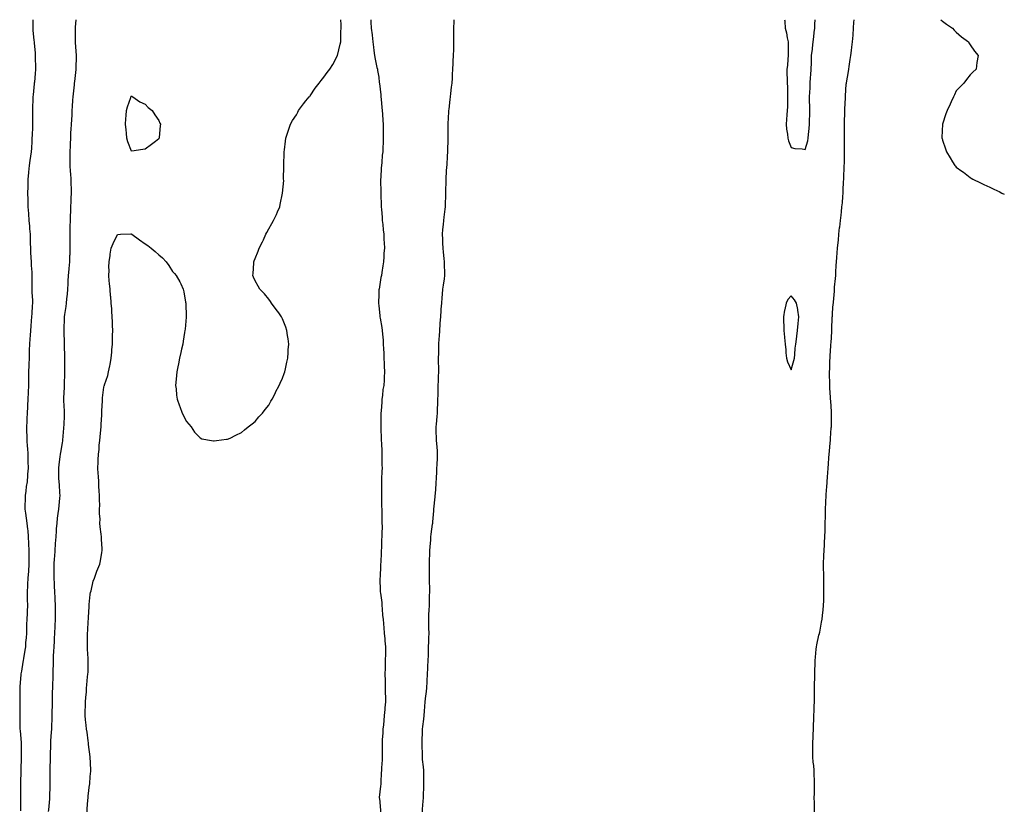
# Model space of a CAD drawing. Units: inches. Extents: x 942083 to 944723, y 7200218 to 7202858.
# Drawn here: x 944007 to 944723, y 7202283 to 7202858 of the extents above; entities that cross this region are included whole.
import ezdxf

# ---------------------------------------------------------------- set-up
doc = ezdxf.new("R2010")
doc.units = ezdxf.units.IN
doc.header["$MEASUREMENT"] = 0
doc.layers.add('Contour_94207200', color=7, linetype='Continuous', true_color=0xab35d8)

msp = doc.modelspace()

# ---------------------------------------------------------------- linework, layer by layer
at = {"layer": 'Contour_94207200'}
for points in [[(944016.43, 7202858, 3208), (944016.31, 7202853.66, 3208), (944016.32, 7202851.92, 3208), (944016.49, 7202850.36, 3208), (944017.18, 7202842.8, 3208), (944017.27, 7202841.92, 3208), (944017.33, 7202841.2, 3208), (944018.05, 7202833.58, 3208), (944018.16, 7202832.02, 3208), (944018.16, 7202831.8, 3208), (944018.25, 7202822.12, 3208), (944018.25, 7202821.92, 3208), (944018.24, 7202821.72, 3208), (944018.05, 7202818.97, 3208), (944017.48, 7202812.49, 3208), (944017.44, 7202811.92, 3208), (944017.41, 7202811.28, 3208), (944016.54, 7202803.42, 3208), (944016.44, 7202801.92, 3208), (944016.42, 7202800.28, 3208), (944016.13, 7202793.83, 3208), (944016.1, 7202791.92, 3208), (944016.08, 7202789.95, 3208), (944016.2, 7202783.76, 3208), (944016.18, 7202781.92, 3208), (944016.05, 7202779.91, 3208), (944015.93, 7202774.03, 3208), (944015.76, 7202771.92, 3208), (944015.6, 7202769.46, 3208), (944015.39, 7202764.58, 3208), (944015.2, 7202761.92, 3208), (944014.75, 7202758.62, 3208), (944014.3, 7202755.67, 3208), (944013.81, 7202751.92, 3208), (944013.34, 7202747.21, 3208), (944013.28, 7202746.69, 3208), (944012.83, 7202741.92, 3208), (944012.67, 7202737.31, 3208), (944012.64, 7202736.51, 3208), (944012.48, 7202731.92, 3208), (944012.63, 7202727.33, 3208), (944012.65, 7202726.53, 3208), (944012.82, 7202721.92, 3208), (944013.15, 7202717.02, 3208), (944013.17, 7202716.8, 3208), (944013.51, 7202711.92, 3208), (944013.85, 7202707.72, 3208), (944014, 7202705.96, 3208), (944014.33, 7202701.92, 3208), (944014.46, 7202698.33, 3208), (944014.5, 7202695.47, 3208), (944014.62, 7202691.92, 3208), (944014.79, 7202688.66, 3208), (944015, 7202684.97, 3208), (944015.17, 7202681.92, 3208), (944015.28, 7202679.15, 3208), (944015.59, 7202674.38, 3208), (944015.68, 7202671.92, 3208), (944015.66, 7202669.52, 3208), (944015.59, 7202664.38, 3208), (944015.56, 7202661.92, 3208), (944015.62, 7202659.48, 3208), (944016.03, 7202653.93, 3208), (944016.08, 7202651.92, 3208), (944015.94, 7202649.81, 3208), (944015.54, 7202644.42, 3208), (944015.38, 7202641.92, 3208), (944015.21, 7202639.09, 3208), (944014.9, 7202635.08, 3208), (944014.7, 7202631.92, 3208), (944014.43, 7202628.31, 3208), (944014.18, 7202625.79, 3208), (944013.92, 7202621.92, 3208), (944013.82, 7202617.7, 3208), (944013.78, 7202616.2, 3208), (944013.67, 7202611.92, 3208), (944013.53, 7202607.39, 3208), (944013.49, 7202606.49, 3208), (944013.34, 7202601.92, 3208), (944013.26, 7202597.13, 3208), (944013.26, 7202596.71, 3208), (944013.18, 7202591.92, 3208), (944012.98, 7202587, 3208), (944012.97, 7202586.84, 3208), (944012.79, 7202581.92, 3208), (944012.5, 7202577.47, 3208), (944012.44, 7202576.31, 3208), (944012.18, 7202571.92, 3208), (944012.03, 7202567.94, 3208), (944011.97, 7202565.83, 3208), (944011.81, 7202561.92, 3208), (944011.87, 7202558.11, 3208), (944011.91, 7202555.77, 3208), (944011.96, 7202551.92, 3208), (944012.32, 7202547.66, 3208), (944012.38, 7202546.26, 3208), (944012.77, 7202541.92, 3208), (944012.85, 7202537.12, 3208), (944012.85, 7202536.72, 3208), (944012.97, 7202531.92, 3208), (944012.61, 7202527.35, 3208), (944012.53, 7202526.41, 3208), (944012.19, 7202521.92, 3208), (944011.6, 7202518.37, 3208), (944011.32, 7202515.2, 3208), (944010.86, 7202511.92, 3208), (944010.73, 7202509.24, 3208), (944010.64, 7202504.52, 3208), (944010.52, 7202501.92, 3208), (944010.96, 7202499.01, 3208), (944011.58, 7202495.44, 3208), (944012.08, 7202491.92, 3208), (944012.51, 7202487.45, 3208), (944012.64, 7202486.51, 3208), (944013.06, 7202481.92, 3208), (944013.25, 7202477.12, 3208), (944013.26, 7202476.71, 3208), (944013.47, 7202471.92, 3208), (944013.45, 7202467.33, 3208), (944013.48, 7202466.49, 3208), (944013.48, 7202461.92, 3208), (944013.14, 7202457, 3208), (944013.13, 7202456.84, 3208), (944012.78, 7202451.92, 3208), (944012.52, 7202447.45, 3208), (944012.43, 7202446.3, 3208), (944012.17, 7202441.92, 3208), (944012.25, 7202437.72, 3208), (944012.31, 7202436.18, 3208), (944012.38, 7202431.92, 3208), (944012.24, 7202427.74, 3208), (944012.23, 7202426.1, 3208), (944012.09, 7202421.92, 3208), (944011.89, 7202418.09, 3208), (944011.88, 7202415.75, 3208), (944011.68, 7202411.92, 3208), (944011.52, 7202408.46, 3208), (944011.16, 7202405.03, 3208), (944010.99, 7202401.92, 3208), (944010.62, 7202399.36, 3208), (944009.61, 7202393.48, 3208), (944009.37, 7202391.92, 3208), (944009.2, 7202390.77, 3208), (944008.05, 7202384.15, 3208), (944007.69, 7202382.29, 3208), (944007.63, 7202381.92, 3208), (944007.6, 7202381.47, 3208), (944007.01, 7202372.96, 3208), (944006.95, 7202371.92, 3208), (944006.93, 7202370.81, 3208), (944006.94, 7202363.03, 3208), (944006.92, 7202361.92, 3208), (944006.9, 7202360.77, 3208), (944006.84, 7202353.13, 3208), (944006.82, 7202351.92, 3208), (944006.82, 7202350.69, 3208), (944007.03, 7202342.94, 3208), (944007.03, 7202341.92, 3208), (944007.08, 7202340.96, 3208), (944007.9, 7202332.08, 3208), (944007.91, 7202331.92, 3208), (944007.91, 7202331.78, 3208), (944007.84, 7202322.13, 3208), (944007.84, 7202321.71, 3208), (944007.7, 7202312.27, 3208), (944007.71, 7202311.92, 3208), (944007.7, 7202311.57, 3208), (944007.36, 7202302.6, 3208), (944007.35, 7202301.92, 3208), (944007.34, 7202301.2, 3208), (944007.31, 7202292.66, 3208), (944007.3, 7202291.92, 3208), (944007.29, 7202291.16, 3208), (944007.3, 7202282.68, 3208)], [(944027.84, 7202282.13, 3208), (944028.05, 7202283.23, 3208), (944028.67, 7202291.3, 3208), (944028.69, 7202291.92, 3208), (944028.71, 7202292.58, 3208), (944028.93, 7202301.04, 3208), (944028.95, 7202301.92, 3208), (944028.98, 7202302.84, 3208), (944028.94, 7202311.02, 3208), (944028.97, 7202311.92, 3208), (944029, 7202312.86, 3208), (944029.14, 7202320.83, 3208), (944029.17, 7202321.92, 3208), (944029.22, 7202323.09, 3208), (944029.47, 7202330.51, 3208), (944029.52, 7202331.92, 3208), (944029.59, 7202333.46, 3208), (944030.06, 7202339.91, 3208), (944030.15, 7202341.92, 3208), (944030.21, 7202344.07, 3208), (944030.4, 7202349.58, 3208), (944030.46, 7202351.92, 3208), (944030.46, 7202354.34, 3208), (944030.57, 7202359.4, 3208), (944030.57, 7202361.92, 3208), (944030.65, 7202364.52, 3208), (944030.75, 7202369.22, 3208), (944030.82, 7202371.92, 3208), (944030.95, 7202374.83, 3208), (944031.07, 7202378.89, 3208), (944031.2, 7202381.92, 3208), (944031.27, 7202385.14, 3208), (944031.29, 7202388.68, 3208), (944031.35, 7202391.92, 3208), (944031.51, 7202395.38, 3208), (944031.61, 7202398.37, 3208), (944031.78, 7202401.92, 3208), (944032.07, 7202405.94, 3208), (944032.15, 7202407.82, 3208), (944032.47, 7202411.92, 3208), (944032.7, 7202416.57, 3208), (944032.72, 7202417.25, 3208), (944032.96, 7202421.92, 3208), (944032.93, 7202426.8, 3208), (944032.91, 7202427.06, 3208), (944032.87, 7202431.92, 3208), (944032.61, 7202436.49, 3208), (944032.56, 7202437.41, 3208), (944032.31, 7202441.92, 3208), (944032.12, 7202445.98, 3208), (944032.06, 7202447.9, 3208), (944031.89, 7202451.92, 3208), (944031.93, 7202455.81, 3208), (944031.97, 7202458.01, 3208), (944032.01, 7202461.92, 3208), (944032.24, 7202466.12, 3208), (944032.29, 7202467.68, 3208), (944032.53, 7202471.92, 3208), (944032.89, 7202476.76, 3208), (944032.92, 7202477.06, 3208), (944033.28, 7202481.92, 3208), (944033.63, 7202486.35, 3208), (944033.71, 7202487.58, 3208), (944034.06, 7202491.92, 3208), (944034.42, 7202495.55, 3208), (944034.86, 7202498.74, 3208), (944035.21, 7202501.92, 3208), (944035.42, 7202504.54, 3208), (944036.02, 7202509.89, 3208), (944036.18, 7202511.92, 3208), (944036.02, 7202513.95, 3208), (944035.73, 7202519.6, 3208), (944035.52, 7202521.92, 3208), (944035.41, 7202524.56, 3208), (944035.29, 7202529.17, 3208), (944035.17, 7202531.92, 3208), (944035.47, 7202534.5, 3208), (944036.24, 7202540.1, 3208), (944036.46, 7202541.92, 3208), (944036.66, 7202543.31, 3208), (944038.05, 7202550.3, 3208), (944038.23, 7202551.74, 3208), (944038.25, 7202551.92, 3208), (944038.26, 7202552.13, 3208), (944038.95, 7202561.02, 3208), (944039.04, 7202561.92, 3208), (944039.05, 7202562.92, 3208), (944039.39, 7202570.57, 3208), (944039.4, 7202571.92, 3208), (944039.35, 7202573.21, 3208), (944039, 7202580.96, 3208), (944038.96, 7202581.92, 3208), (944038.97, 7202582.84, 3208), (944039.31, 7202590.65, 3208), (944039.32, 7202591.92, 3208), (944039.39, 7202593.27, 3208), (944039.62, 7202600.34, 3208), (944039.7, 7202601.92, 3208), (944039.75, 7202603.62, 3208), (944039.68, 7202610.28, 3208), (944039.73, 7202611.92, 3208), (944039.73, 7202613.6, 3208), (944039.36, 7202620.61, 3208), (944039.36, 7202621.92, 3208), (944039.33, 7202623.21, 3208), (944039.18, 7202630.79, 3208), (944039.16, 7202631.92, 3208), (944039.24, 7202633.11, 3208), (944039.44, 7202640.53, 3208), (944039.52, 7202641.92, 3208), (944039.74, 7202643.6, 3208), (944040.58, 7202649.4, 3208), (944040.88, 7202651.92, 3208), (944041.14, 7202655.01, 3208), (944041.57, 7202658.4, 3208), (944041.83, 7202661.92, 3208), (944042.05, 7202665.92, 3208), (944042.14, 7202667.82, 3208), (944042.37, 7202671.92, 3208), (944042.79, 7202676.65, 3208), (944042.84, 7202677.13, 3208), (944043.24, 7202681.92, 3208), (944043.4, 7202686.57, 3208), (944043.43, 7202687.29, 3208), (944043.6, 7202691.92, 3208), (944043.57, 7202696.39, 3208), (944043.58, 7202697.45, 3208), (944043.56, 7202701.92, 3208), (944043.6, 7202706.37, 3208), (944043.64, 7202707.51, 3208), (944043.68, 7202711.92, 3208), (944043.85, 7202716.12, 3208), (944043.9, 7202717.78, 3208), (944044.08, 7202721.92, 3208), (944044.26, 7202725.71, 3208), (944044.32, 7202728.19, 3208), (944044.5, 7202731.92, 3208), (944044.39, 7202735.59, 3208), (944044.37, 7202738.23, 3208), (944044.26, 7202741.92, 3208), (944043.97, 7202746, 3208), (944043.8, 7202747.68, 3208), (944043.52, 7202751.92, 3208), (944043.52, 7202756.45, 3208), (944043.58, 7202757.45, 3208), (944043.58, 7202761.92, 3208), (944043.74, 7202766.22, 3208), (944043.74, 7202767.62, 3208), (944043.91, 7202771.92, 3208), (944044.12, 7202775.85, 3208), (944044.3, 7202778.17, 3208), (944044.51, 7202781.92, 3208), (944044.71, 7202785.26, 3208), (944044.87, 7202788.74, 3208), (944045.04, 7202791.92, 3208), (944045.21, 7202794.77, 3208), (944045.52, 7202799.4, 3208), (944045.68, 7202801.92, 3208), (944045.85, 7202804.11, 3208), (944046.64, 7202810.51, 3208), (944046.76, 7202811.92, 3208), (944046.86, 7202813.11, 3208), (944047.96, 7202821.84, 3208), (944047.97, 7202821.92, 3208), (944047.97, 7202822, 3208), (944048.03, 7202831.9, 3208), (944048.03, 7202831.94, 3208), (944047.47, 7202841.33, 3208), (944047.44, 7202841.92, 3208), (944047.44, 7202842.53, 3208), (944047.4, 7202851.28, 3208), (944047.41, 7202851.92, 3208), (944047.42, 7202852.55, 3208), (944047.9, 7202858, 3208)], [(944055.81, 7202281.92, 3207), (944055.98, 7202283.99, 3207), (944056.47, 7202290.34, 3207), (944056.59, 7202291.92, 3207), (944056.74, 7202293.23, 3207), (944057.68, 7202301.55, 3207), (944057.72, 7202301.92, 3207), (944057.76, 7202302.21, 3207), (944058.05, 7202307.47, 3207), (944058.59, 7202311.39, 3207), (944058.65, 7202311.92, 3207), (944058.59, 7202312.45, 3207), (944058.05, 7202321.92, 3207), (944056.9, 7202330.77, 3207), (944056.82, 7202331.92, 3207), (944056.56, 7202333.4, 3207), (944055.91, 7202339.77, 3207), (944055.46, 7202341.92, 3207), (944055.16, 7202344.81, 3207), (944054.8, 7202348.66, 3207), (944054.43, 7202351.92, 3207), (944054.53, 7202355.44, 3207), (944054.69, 7202358.56, 3207), (944054.79, 7202361.92, 3207), (944054.98, 7202364.99, 3207), (944055.33, 7202369.21, 3207), (944055.52, 7202371.92, 3207), (944055.77, 7202374.19, 3207), (944056.2, 7202380.06, 3207), (944056.4, 7202381.92, 3207), (944056.52, 7202383.44, 3207), (944056.56, 7202390.44, 3207), (944056.65, 7202391.92, 3207), (944056.62, 7202393.35, 3207), (944056.22, 7202400.1, 3207), (944056.18, 7202401.92, 3207), (944056.2, 7202403.76, 3207), (944056.06, 7202409.93, 3207), (944056.09, 7202411.92, 3207), (944056.29, 7202413.68, 3207), (944056.64, 7202420.51, 3207), (944056.79, 7202421.92, 3207), (944056.86, 7202423.11, 3207), (944057.36, 7202431.24, 3207), (944057.41, 7202431.92, 3207), (944057.42, 7202432.56, 3207), (944058.05, 7202439.95, 3207), (944058.44, 7202441.53, 3207), (944058.56, 7202441.92, 3207), (944058.77, 7202442.64, 3207), (944060.28, 7202449.69, 3207), (944061.12, 7202451.92, 3207), (944063.05, 7202456.92, 3207), (944065.13, 7202461.92, 3207), (944065.64, 7202464.32, 3207), (944066.66, 7202470.53, 3207), (944066.93, 7202471.92, 3207), (944066.91, 7202473.05, 3207), (944066.3, 7202480.18, 3207), (944066.3, 7202481.92, 3207), (944066.17, 7202483.8, 3207), (944065.29, 7202489.17, 3207), (944065.16, 7202491.92, 3207), (944065.28, 7202494.69, 3207), (944064.86, 7202498.74, 3207), (944064.95, 7202501.92, 3207), (944065, 7202504.97, 3207), (944064.82, 7202508.7, 3207), (944064.86, 7202511.92, 3207), (944064.68, 7202515.28, 3207), (944064.49, 7202518.37, 3207), (944064.3, 7202521.92, 3207), (944064.09, 7202525.88, 3207), (944063.99, 7202527.86, 3207), (944063.74, 7202531.92, 3207), (944063.9, 7202536.08, 3207), (944063.9, 7202537.76, 3207), (944064.03, 7202541.92, 3207), (944064.52, 7202545.44, 3207), (944064.74, 7202548.6, 3207), (944065.15, 7202551.92, 3207), (944065.45, 7202554.52, 3207), (944065.78, 7202559.65, 3207), (944066.03, 7202561.92, 3207), (944066.07, 7202563.89, 3207), (944066.5, 7202570.38, 3207), (944066.54, 7202571.92, 3207), (944066.55, 7202573.42, 3207), (944066.99, 7202580.87, 3207), (944067, 7202581.92, 3207), (944067.05, 7202582.92, 3207), (944068.05, 7202590.81, 3207), (944068.33, 7202591.63, 3207), (944068.42, 7202591.92, 3207), (944068.57, 7202592.43, 3207), (944070.83, 7202599.13, 3207), (944071.46, 7202601.92, 3207), (944072.37, 7202606.24, 3207), (944072.67, 7202607.29, 3207), (944073.46, 7202611.92, 3207), (944073.86, 7202616.1, 3207), (944073.9, 7202617.78, 3207), (944074.23, 7202621.92, 3207), (944074.38, 7202625.59, 3207), (944074.35, 7202628.21, 3207), (944074.48, 7202631.92, 3207), (944074.41, 7202635.57, 3207), (944074.27, 7202638.13, 3207), (944074.19, 7202641.92, 3207), (944073.88, 7202646.1, 3207), (944073.81, 7202647.68, 3207), (944073.44, 7202651.92, 3207), (944073, 7202656.88, 3207), (944072.98, 7202656.98, 3207), (944072.51, 7202661.92, 3207), (944072.26, 7202666.14, 3207), (944071.93, 7202668.03, 3207), (944071.64, 7202671.92, 3207), (944071.78, 7202675.65, 3207), (944071.7, 7202678.27, 3207), (944071.84, 7202681.92, 3207), (944072.54, 7202686.41, 3207), (944072.61, 7202687.35, 3207), (944073.44, 7202691.92, 3207), (944074.78, 7202695.2, 3207), (944078.05, 7202701.8, 3207), (944078.14, 7202701.82, 3207), (944080.05, 7202701.92, 3207), (944087.71, 7202702.27, 3207), (944088.05, 7202702.25, 3207), (944088.25, 7202702.12, 3207), (944088.5, 7202701.92, 3207), (944094.08, 7202697.96, 3207), (944098.05, 7202695.06, 3207), (944099.91, 7202693.78, 3207), (944102.34, 7202691.92, 3207), (944105.42, 7202689.3, 3207), (944108.05, 7202686.92, 3207), (944110.81, 7202684.69, 3207), (944113.41, 7202681.92, 3207), (944115.34, 7202679.21, 3207), (944118.05, 7202674.77, 3207), (944119.48, 7202673.35, 3207), (944120.66, 7202671.92, 3207), (944123.41, 7202667.29, 3207), (944123.96, 7202666, 3207), (944125.8, 7202661.92, 3207), (944126.21, 7202660.08, 3207), (944127.47, 7202652.49, 3207), (944127.59, 7202651.92, 3207), (944127.59, 7202651.47, 3207), (944127.82, 7202642.15, 3207), (944127.82, 7202641.92, 3207), (944127.8, 7202641.67, 3207), (944127.07, 7202632.9, 3207), (944126.96, 7202631.92, 3207), (944126.72, 7202630.59, 3207), (944125.82, 7202624.15, 3207), (944125.45, 7202621.92, 3207), (944124.6, 7202618.46, 3207), (944124.05, 7202615.92, 3207), (944122.98, 7202611.92, 3207), (944122.22, 7202607.76, 3207), (944121.75, 7202605.63, 3207), (944121.04, 7202601.92, 3207), (944120.82, 7202599.15, 3207), (944120.38, 7202594.24, 3207), (944120.24, 7202591.92, 3207), (944120.55, 7202589.42, 3207), (944120.99, 7202584.87, 3207), (944121.44, 7202581.92, 3207), (944123.18, 7202577.04, 3207), (944123.32, 7202576.65, 3207), (944125.01, 7202571.92, 3207), (944128.05, 7202565.85, 3207), (944129.83, 7202563.7, 3207), (944131.59, 7202561.92, 3207), (944134.05, 7202557.92, 3207), (944138.05, 7202553.91, 3207), (944139.37, 7202553.23, 3207), (944146.38, 7202551.92, 3207), (944147.76, 7202551.63, 3207), (944148.05, 7202551.65, 3207), (944148.26, 7202551.71, 3207), (944150.05, 7202551.92, 3207), (944157.18, 7202552.8, 3207), (944158.05, 7202552.82, 3207), (944159.87, 7202553.74, 3207), (944164.05, 7202555.92, 3207), (944168.05, 7202557.64, 3207), (944170.29, 7202559.69, 3207), (944173.05, 7202561.92, 3207), (944175.81, 7202564.15, 3207), (944178.05, 7202565.73, 3207), (944180.88, 7202569.09, 3207), (944183.45, 7202571.92, 3207), (944185.46, 7202574.52, 3207), (944188.05, 7202577.72, 3207), (944189.52, 7202580.44, 3207), (944190.41, 7202581.92, 3207), (944192.83, 7202586.69, 3207), (944192.97, 7202587, 3207), (944195.64, 7202591.92, 3207), (944196.36, 7202593.62, 3207), (944198.05, 7202597.17, 3207), (944199.22, 7202600.75, 3207), (944199.63, 7202601.92, 3207), (944200.11, 7202603.99, 3207), (944201.07, 7202608.91, 3207), (944201.85, 7202611.92, 3207), (944202.15, 7202616.02, 3207), (944202.2, 7202617.76, 3207), (944202.63, 7202621.92, 3207), (944202.12, 7202626, 3207), (944201.62, 7202628.35, 3207), (944201.1, 7202631.92, 3207), (944200.45, 7202634.32, 3207), (944198.05, 7202640.53, 3207), (944197.55, 7202641.41, 3207), (944197.2, 7202641.92, 3207), (944195.19, 7202644.77, 3207), (944193.46, 7202647.33, 3207), (944189.95, 7202651.92, 3207), (944189.22, 7202653.09, 3207), (944188.05, 7202654.77, 3207), (944184.83, 7202658.7, 3207), (944181.38, 7202661.92, 3207), (944180.23, 7202664.09, 3207), (944178.05, 7202668.17, 3207), (944176.9, 7202670.77, 3207), (944176.51, 7202671.92, 3207), (944176.68, 7202673.29, 3207), (944177.05, 7202680.92, 3207), (944177.12, 7202681.92, 3207), (944177.42, 7202682.55, 3207), (944178.05, 7202684.26, 3207), (944180.3, 7202689.67, 3207), (944180.94, 7202691.92, 3207), (944183.48, 7202696.49, 3207), (944184.12, 7202697.99, 3207), (944185.97, 7202701.92, 3207), (944186.67, 7202703.29, 3207), (944188.05, 7202705.85, 3207), (944190.23, 7202709.73, 3207), (944191.45, 7202711.92, 3207), (944193.59, 7202716.37, 3207), (944194.39, 7202718.25, 3207), (944196.01, 7202721.92, 3207), (944196.38, 7202723.58, 3207), (944198.05, 7202731.92, 3207), (944198.83, 7202741.14, 3207), (944198.77, 7202741.92, 3207), (944198.7, 7202742.58, 3207), (944199.03, 7202750.94, 3207), (944198.96, 7202751.92, 3207), (944198.96, 7202752.84, 3207), (944199.3, 7202760.67, 3207), (944199.27, 7202761.92, 3207), (944199.48, 7202763.35, 3207), (944200.28, 7202769.69, 3207), (944200.52, 7202771.92, 3207), (944201.68, 7202775.55, 3207), (944202.31, 7202777.66, 3207), (944203.7, 7202781.92, 3207), (944205.28, 7202784.69, 3207), (944208.05, 7202788.81, 3207), (944209.12, 7202790.85, 3207), (944209.73, 7202791.92, 3207), (944213.26, 7202796.71, 3207), (944215.05, 7202798.91, 3207), (944217.43, 7202801.92, 3207), (944217.74, 7202802.23, 3207), (944218.05, 7202802.53, 3207), (944221.82, 7202808.15, 3207), (944224.62, 7202811.92, 3207), (944226.1, 7202813.87, 3207), (944228.05, 7202816.24, 3207), (944230.49, 7202819.48, 3207), (944232.4, 7202821.92, 3207), (944234.51, 7202825.46, 3207), (944238.05, 7202831.92, 3207), (944239.89, 7202840.08, 3207), (944240.3, 7202841.92, 3207), (944240.48, 7202844.36, 3207), (944240.48, 7202849.48, 3207), (944240.7, 7202851.92, 3207), (944240.74, 7202854.62, 3207), (944240.52, 7202858, 3207)], [(944262.12, 7202858, 3207), (944262.13, 7202857.84, 3207), (944262.29, 7202856.16, 3207), (944262.55, 7202851.92, 3207), (944263.13, 7202847, 3207), (944263.15, 7202846.82, 3207), (944263.67, 7202841.92, 3207), (944264.09, 7202837.97, 3207), (944264.36, 7202835.61, 3207), (944264.8, 7202831.92, 3207), (944265.41, 7202829.28, 3207), (944266.66, 7202823.31, 3207), (944266.98, 7202821.92, 3207), (944267.18, 7202821.04, 3207), (944268.05, 7202816.28, 3207), (944268.39, 7202812.25, 3207), (944268.42, 7202811.92, 3207), (944268.46, 7202811.51, 3207), (944269.4, 7202803.27, 3207), (944269.55, 7202801.92, 3207), (944269.7, 7202800.26, 3207), (944270.23, 7202794.11, 3207), (944270.42, 7202791.92, 3207), (944270.64, 7202789.32, 3207), (944270.87, 7202784.75, 3207), (944271.13, 7202781.92, 3207), (944271.2, 7202778.78, 3207), (944271.19, 7202775.06, 3207), (944271.28, 7202771.92, 3207), (944271.19, 7202768.78, 3207), (944270.95, 7202764.81, 3207), (944270.88, 7202761.92, 3207), (944270.5, 7202759.46, 3207), (944270.18, 7202754.05, 3207), (944269.9, 7202751.92, 3207), (944269.77, 7202750.2, 3207), (944269.4, 7202743.27, 3207), (944269.31, 7202741.92, 3207), (944269.33, 7202740.63, 3207), (944269.4, 7202733.27, 3207), (944269.43, 7202731.92, 3207), (944269.49, 7202730.49, 3207), (944269.74, 7202723.62, 3207), (944269.82, 7202721.92, 3207), (944269.94, 7202720.03, 3207), (944270.43, 7202714.3, 3207), (944270.59, 7202711.92, 3207), (944270.91, 7202709.07, 3207), (944271.22, 7202705.1, 3207), (944271.61, 7202701.92, 3207), (944271.78, 7202698.19, 3207), (944271.92, 7202695.79, 3207), (944272.07, 7202691.92, 3207), (944271.75, 7202688.21, 3207), (944271.67, 7202685.55, 3207), (944271.41, 7202681.92, 3207), (944270.93, 7202679.03, 3207), (944270.28, 7202674.15, 3207), (944269.93, 7202671.92, 3207), (944269.52, 7202670.44, 3207), (944268.2, 7202662.06, 3207), (944268.16, 7202661.92, 3207), (944268.16, 7202661.8, 3207), (944268.05, 7202657.92, 3207), (944267.74, 7202652.23, 3207), (944267.74, 7202651.92, 3207), (944267.77, 7202651.65, 3207), (944268.05, 7202650.01, 3207), (944268.76, 7202642.62, 3207), (944268.85, 7202641.92, 3207), (944269.04, 7202640.94, 3207), (944270.19, 7202634.05, 3207), (944270.59, 7202631.92, 3207), (944270.76, 7202629.21, 3207), (944271.09, 7202624.97, 3207), (944271.26, 7202621.92, 3207), (944271.41, 7202618.56, 3207), (944271.6, 7202615.47, 3207), (944271.76, 7202611.92, 3207), (944271.96, 7202608.01, 3207), (944272.04, 7202605.9, 3207), (944272.23, 7202601.92, 3207), (944271.99, 7202597.97, 3207), (944271.88, 7202595.75, 3207), (944271.65, 7202591.92, 3207), (944271, 7202588.97, 3207), (944270.76, 7202584.63, 3207), (944270.31, 7202581.92, 3207), (944270.11, 7202579.87, 3207), (944269.67, 7202573.54, 3207), (944269.52, 7202571.92, 3207), (944269.53, 7202570.44, 3207), (944269.52, 7202563.38, 3207), (944269.53, 7202561.92, 3207), (944269.62, 7202560.36, 3207), (944269.7, 7202553.58, 3207), (944269.81, 7202551.92, 3207), (944269.92, 7202550.05, 3207), (944270.14, 7202544.01, 3207), (944270.28, 7202541.92, 3207), (944270.34, 7202539.63, 3207), (944270.34, 7202534.21, 3207), (944270.4, 7202531.92, 3207), (944270.31, 7202529.67, 3207), (944270.04, 7202523.91, 3207), (944269.95, 7202521.92, 3207), (944269.93, 7202520.05, 3207), (944269.93, 7202513.8, 3207), (944269.91, 7202511.92, 3207), (944270.02, 7202509.95, 3207), (944270.07, 7202503.93, 3207), (944270.2, 7202501.92, 3207), (944270.2, 7202499.77, 3207), (944270.35, 7202494.22, 3207), (944270.35, 7202491.92, 3207), (944270.38, 7202489.58, 3207), (944270.28, 7202484.15, 3207), (944270.31, 7202481.92, 3207), (944270.09, 7202479.89, 3207), (944270.01, 7202473.89, 3207), (944269.84, 7202471.92, 3207), (944269.68, 7202470.3, 3207), (944269.48, 7202463.35, 3207), (944269.35, 7202461.92, 3207), (944269.23, 7202460.73, 3207), (944268.91, 7202452.78, 3207), (944268.82, 7202451.92, 3207), (944268.84, 7202451.14, 3207), (944269.1, 7202442.97, 3207), (944269.11, 7202441.92, 3207), (944269.18, 7202440.79, 3207), (944270.13, 7202434.01, 3207), (944270.25, 7202431.92, 3207), (944270.54, 7202429.44, 3207), (944270.82, 7202424.69, 3207), (944271.2, 7202421.92, 3207), (944271.4, 7202418.56, 3207), (944271.8, 7202415.67, 3207), (944272, 7202411.92, 3207), (944272.38, 7202407.58, 3207), (944272.45, 7202406.31, 3207), (944272.87, 7202401.92, 3207), (944272.81, 7202397.15, 3207), (944272.79, 7202396.65, 3207), (944272.72, 7202391.92, 3207), (944272.58, 7202387.39, 3207), (944272.57, 7202386.45, 3207), (944272.44, 7202381.92, 3207), (944272.57, 7202377.39, 3207), (944272.59, 7202376.47, 3207), (944272.74, 7202371.92, 3207), (944272.75, 7202367.23, 3207), (944272.78, 7202366.65, 3207), (944272.78, 7202361.92, 3207), (944272.45, 7202357.51, 3207), (944272.33, 7202356.2, 3207), (944272.01, 7202351.92, 3207), (944271.59, 7202348.38, 3207), (944271.38, 7202345.24, 3207), (944271.02, 7202341.92, 3207), (944270.86, 7202339.11, 3207), (944270.58, 7202334.44, 3207), (944270.42, 7202331.92, 3207), (944270.43, 7202329.54, 3207), (944270.43, 7202324.3, 3207), (944270.44, 7202321.92, 3207), (944270.39, 7202319.58, 3207), (944270, 7202313.87, 3207), (944269.95, 7202311.92, 3207), (944269.86, 7202310.1, 3207), (944269.48, 7202303.35, 3207), (944269.4, 7202301.92, 3207), (944269.36, 7202300.61, 3207), (944268.41, 7202292.29, 3207), (944268.4, 7202291.92, 3207), (944268.43, 7202291.55, 3207), (944269.3, 7202283.17, 3207), (944269.38, 7202281.92, 3207)], [(944299.75, 7202281.92, 3207), (944299.89, 7202283.76, 3207), (944300.29, 7202289.69, 3207), (944300.45, 7202291.92, 3207), (944300.59, 7202294.46, 3207), (944300.72, 7202299.24, 3207), (944300.86, 7202301.92, 3207), (944300.82, 7202304.69, 3207), (944300.84, 7202309.13, 3207), (944300.8, 7202311.92, 3207), (944300.6, 7202314.48, 3207), (944299.93, 7202320.03, 3207), (944299.78, 7202321.92, 3207), (944299.71, 7202323.58, 3207), (944299.51, 7202330.46, 3207), (944299.45, 7202331.92, 3207), (944299.54, 7202333.42, 3207), (944299.81, 7202340.16, 3207), (944299.92, 7202341.92, 3207), (944300.11, 7202343.97, 3207), (944300.72, 7202349.26, 3207), (944300.94, 7202351.92, 3207), (944301.21, 7202355.08, 3207), (944301.5, 7202358.46, 3207), (944301.8, 7202361.92, 3207), (944302.28, 7202366.16, 3207), (944302.48, 7202367.49, 3207), (944302.94, 7202371.92, 3207), (944303.24, 7202376.72, 3207), (944303.26, 7202377.13, 3207), (944303.56, 7202381.92, 3207), (944303.68, 7202386.28, 3207), (944303.75, 7202387.62, 3207), (944303.88, 7202391.92, 3207), (944304.06, 7202395.9, 3207), (944304.12, 7202397.99, 3207), (944304.29, 7202401.92, 3207), (944304.42, 7202405.55, 3207), (944304.51, 7202408.38, 3207), (944304.63, 7202411.92, 3207), (944304.51, 7202415.46, 3207), (944304.45, 7202418.33, 3207), (944304.32, 7202421.92, 3207), (944304.51, 7202425.46, 3207), (944304.68, 7202428.54, 3207), (944304.87, 7202431.92, 3207), (944304.98, 7202434.99, 3207), (944304.98, 7202438.85, 3207), (944305.1, 7202441.92, 3207), (944305.05, 7202444.91, 3207), (944305.02, 7202448.89, 3207), (944304.96, 7202451.92, 3207), (944304.92, 7202455.05, 3207), (944304.87, 7202458.74, 3207), (944304.83, 7202461.92, 3207), (944304.88, 7202465.08, 3207), (944305.15, 7202469.03, 3207), (944305.21, 7202471.92, 3207), (944305.34, 7202474.63, 3207), (944305.83, 7202479.71, 3207), (944305.96, 7202481.92, 3207), (944306.17, 7202483.8, 3207), (944307.11, 7202490.98, 3207), (944307.22, 7202491.92, 3207), (944307.27, 7202492.7, 3207), (944308.05, 7202500.81, 3207), (944308.14, 7202501.84, 3207), (944308.15, 7202501.92, 3207), (944308.16, 7202502.04, 3207), (944308.98, 7202510.98, 3207), (944309.11, 7202511.92, 3207), (944309.2, 7202513.07, 3207), (944309.65, 7202520.32, 3207), (944309.78, 7202521.92, 3207), (944309.88, 7202523.76, 3207), (944310.17, 7202529.79, 3207), (944310.3, 7202531.92, 3207), (944310.37, 7202534.24, 3207), (944310.67, 7202539.3, 3207), (944310.76, 7202541.92, 3207), (944310.6, 7202544.48, 3207), (944310.18, 7202549.79, 3207), (944310.05, 7202551.92, 3207), (944309.85, 7202560.12, 3207), (944309.8, 7202561.92, 3207), (944309.94, 7202563.81, 3207), (944310.59, 7202569.38, 3207), (944310.77, 7202571.92, 3207), (944310.8, 7202574.67, 3207), (944311.05, 7202578.91, 3207), (944311.08, 7202581.92, 3207), (944311.13, 7202585.01, 3207), (944311.25, 7202588.72, 3207), (944311.3, 7202591.92, 3207), (944311.39, 7202595.26, 3207), (944311.49, 7202598.48, 3207), (944311.58, 7202601.92, 3207), (944311.57, 7202605.44, 3207), (944311.53, 7202608.44, 3207), (944311.52, 7202611.92, 3207), (944311.59, 7202615.47, 3207), (944311.66, 7202618.31, 3207), (944311.74, 7202621.92, 3207), (944311.96, 7202625.83, 3207), (944312.1, 7202627.88, 3207), (944312.32, 7202631.92, 3207), (944312.65, 7202636.53, 3207), (944312.71, 7202637.25, 3207), (944313.04, 7202641.92, 3207), (944313.41, 7202646.55, 3207), (944313.48, 7202647.35, 3207), (944313.85, 7202651.92, 3207), (944314.2, 7202655.77, 3207), (944314.4, 7202658.27, 3207), (944314.72, 7202661.92, 3207), (944315.06, 7202664.91, 3207), (944315.73, 7202669.6, 3207), (944316.01, 7202671.92, 3207), (944315.98, 7202673.99, 3207), (944315.89, 7202679.77, 3207), (944315.86, 7202681.92, 3207), (944315.59, 7202684.38, 3207), (944315.11, 7202688.97, 3207), (944314.76, 7202691.92, 3207), (944314.64, 7202695.34, 3207), (944314.51, 7202698.38, 3207), (944314.39, 7202701.92, 3207), (944314.63, 7202705.34, 3207), (944315.12, 7202708.99, 3207), (944315.36, 7202711.92, 3207), (944315.65, 7202714.32, 3207), (944316.23, 7202720.1, 3207), (944316.44, 7202721.92, 3207), (944316.52, 7202723.46, 3207), (944316.73, 7202730.61, 3207), (944316.8, 7202731.92, 3207), (944316.86, 7202733.11, 3207), (944316.95, 7202740.81, 3207), (944317, 7202741.92, 3207), (944317.05, 7202742.92, 3207), (944317.63, 7202751.49, 3207), (944317.66, 7202751.92, 3207), (944317.67, 7202752.29, 3207), (944318.05, 7202758.99, 3207), (944318.22, 7202761.74, 3207), (944318.24, 7202762.1, 3207), (944318.47, 7202771.51, 3207), (944318.48, 7202771.92, 3207), (944318.48, 7202772.35, 3207), (944318.44, 7202781.53, 3207), (944318.45, 7202781.92, 3207), (944318.47, 7202782.33, 3207), (944318.95, 7202791.02, 3207), (944318.99, 7202791.92, 3207), (944319.09, 7202792.96, 3207), (944319.92, 7202800.05, 3207), (944320.09, 7202801.92, 3207), (944320.34, 7202804.21, 3207), (944320.99, 7202808.97, 3207), (944321.3, 7202811.92, 3207), (944321.53, 7202815.4, 3207), (944321.72, 7202818.25, 3207), (944321.97, 7202821.92, 3207), (944322.15, 7202826.02, 3207), (944322.22, 7202827.74, 3207), (944322.41, 7202831.92, 3207), (944322.52, 7202836.39, 3207), (944322.55, 7202837.41, 3207), (944322.67, 7202841.92, 3207), (944322.67, 7202846.53, 3207), (944322.65, 7202847.31, 3207), (944322.66, 7202851.92, 3207), (944322.74, 7202856.61, 3207), (944322.74, 7202857.23, 3207), (944322.75, 7202858, 3207)], [(944563.21, 7202858, 3207), (944563.28, 7202857.15, 3207), (944563.32, 7202856.65, 3207), (944563.72, 7202851.92, 3207), (944564.51, 7202848.37, 3207), (944565.11, 7202844.85, 3207), (944565.72, 7202841.92, 3207), (944565.75, 7202839.62, 3207), (944565.77, 7202834.21, 3207), (944565.79, 7202831.92, 3207), (944565.51, 7202829.38, 3207), (944565.25, 7202824.71, 3207), (944564.91, 7202821.92, 3207), (944564.92, 7202818.8, 3207), (944565.12, 7202814.85, 3207), (944565.13, 7202811.92, 3207), (944565.18, 7202809.05, 3207), (944565.28, 7202804.69, 3207), (944565.32, 7202801.92, 3207), (944565.25, 7202799.13, 3207), (944565.24, 7202794.73, 3207), (944565.15, 7202791.92, 3207), (944564.87, 7202788.74, 3207), (944564.55, 7202785.42, 3207), (944564.23, 7202781.92, 3207), (944564.56, 7202778.42, 3207), (944565.25, 7202774.73, 3207), (944565.54, 7202771.92, 3207), (944566, 7202769.87, 3207), (944568.05, 7202765.03, 3207), (944570.54, 7202764.4, 3207), (944575.96, 7202764.01, 3207), (944578.05, 7202763.62, 3207), (944580.04, 7202769.93, 3207), (944580.4, 7202771.92, 3207), (944580.64, 7202774.5, 3207), (944581.01, 7202778.95, 3207), (944581.27, 7202781.92, 3207), (944581.32, 7202785.2, 3207), (944581.52, 7202788.46, 3207), (944581.57, 7202791.92, 3207), (944581.53, 7202795.4, 3207), (944581.42, 7202798.56, 3207), (944581.38, 7202801.92, 3207), (944581.53, 7202805.4, 3207), (944581.68, 7202808.29, 3207), (944581.83, 7202811.92, 3207), (944582.1, 7202815.98, 3207), (944582.19, 7202817.78, 3207), (944582.48, 7202821.92, 3207), (944582.68, 7202826.55, 3207), (944582.67, 7202827.29, 3207), (944582.87, 7202831.92, 3207), (944583.38, 7202836.59, 3207), (944583.49, 7202837.37, 3207), (944584.02, 7202841.92, 3207), (944584.46, 7202845.51, 3207), (944584.78, 7202848.66, 3207), (944585.18, 7202851.92, 3207), (944585.29, 7202854.69, 3207), (944585.35, 7202858, 3207)], [(944584.92, 7202281.92, 3206), (944584.87, 7202285.1, 3206), (944584.86, 7202288.72, 3206), (944584.79, 7202291.92, 3206), (944584.83, 7202295.14, 3206), (944584.82, 7202298.68, 3206), (944584.86, 7202301.92, 3206), (944584.85, 7202305.12, 3206), (944584.7, 7202308.56, 3206), (944584.7, 7202311.92, 3206), (944584.39, 7202315.59, 3206), (944584.08, 7202317.96, 3206), (944583.77, 7202321.92, 3206), (944583.76, 7202326.2, 3206), (944583.71, 7202327.58, 3206), (944583.71, 7202331.92, 3206), (944583.93, 7202336.04, 3206), (944583.95, 7202337.82, 3206), (944584.14, 7202341.92, 3206), (944584.28, 7202345.69, 3206), (944584.41, 7202348.29, 3206), (944584.55, 7202351.92, 3206), (944584.67, 7202355.3, 3206), (944584.76, 7202358.64, 3206), (944584.87, 7202361.92, 3206), (944584.91, 7202365.06, 3206), (944584.95, 7202368.83, 3206), (944584.99, 7202371.92, 3206), (944585.02, 7202374.95, 3206), (944585.11, 7202378.97, 3206), (944585.14, 7202381.92, 3206), (944585.22, 7202384.75, 3206), (944585.38, 7202389.24, 3206), (944585.46, 7202391.92, 3206), (944585.63, 7202394.34, 3206), (944586.18, 7202400.05, 3206), (944586.32, 7202401.92, 3206), (944586.58, 7202403.38, 3206), (944588.05, 7202410.3, 3206), (944588.5, 7202411.47, 3206), (944588.61, 7202411.92, 3206), (944588.71, 7202412.58, 3206), (944590.12, 7202419.85, 3206), (944590.43, 7202421.92, 3206), (944590.72, 7202424.6, 3206), (944591.25, 7202428.72, 3206), (944591.58, 7202431.92, 3206), (944591.67, 7202435.55, 3206), (944591.7, 7202438.27, 3206), (944591.82, 7202441.92, 3206), (944591.81, 7202445.67, 3206), (944591.71, 7202448.27, 3206), (944591.71, 7202451.92, 3206), (944591.68, 7202455.55, 3206), (944591.53, 7202458.44, 3206), (944591.5, 7202461.92, 3206), (944591.77, 7202468.21, 3206), (944591.92, 7202471.92, 3206), (944592.13, 7202476, 3206), (944592.24, 7202477.74, 3206), (944592.46, 7202481.92, 3206), (944592.59, 7202486.47, 3206), (944592.63, 7202487.33, 3206), (944592.77, 7202491.92, 3206), (944592.87, 7202496.74, 3206), (944592.89, 7202497.08, 3206), (944593, 7202501.92, 3206), (944593.21, 7202506.76, 3206), (944593.21, 7202507.08, 3206), (944593.4, 7202511.92, 3206), (944593.73, 7202516.24, 3206), (944593.8, 7202517.66, 3206), (944594.1, 7202521.92, 3206), (944594.42, 7202525.55, 3206), (944594.58, 7202528.46, 3206), (944594.87, 7202531.92, 3206), (944595.12, 7202534.85, 3206), (944595.45, 7202539.32, 3206), (944595.67, 7202541.92, 3206), (944595.85, 7202544.13, 3206), (944596.39, 7202550.26, 3206), (944596.53, 7202551.92, 3206), (944596.61, 7202553.35, 3206), (944597.17, 7202561.04, 3206), (944597.23, 7202561.92, 3206), (944597.23, 7202562.74, 3206), (944597.27, 7202571.14, 3206), (944597.26, 7202571.92, 3206), (944597.19, 7202572.78, 3206), (944596.79, 7202580.67, 3206), (944596.68, 7202581.92, 3206), (944596.59, 7202583.38, 3206), (944596.17, 7202590.05, 3206), (944596.04, 7202591.92, 3206), (944596.02, 7202593.95, 3206), (944595.91, 7202599.79, 3206), (944595.88, 7202601.92, 3206), (944596.03, 7202603.95, 3206), (944596.2, 7202610.08, 3206), (944596.32, 7202611.92, 3206), (944596.42, 7202613.54, 3206), (944596.79, 7202620.67, 3206), (944596.87, 7202621.92, 3206), (944596.95, 7202623.01, 3206), (944597.45, 7202631.33, 3206), (944597.5, 7202631.92, 3206), (944597.53, 7202632.45, 3206), (944597.9, 7202641.78, 3206), (944597.91, 7202641.92, 3206), (944597.92, 7202642.06, 3206), (944598.05, 7202644.87, 3206), (944598.62, 7202651.35, 3206), (944598.65, 7202651.92, 3206), (944598.68, 7202652.55, 3206), (944599.38, 7202660.59, 3206), (944599.46, 7202661.92, 3206), (944599.57, 7202663.44, 3206), (944600.19, 7202669.79, 3206), (944600.34, 7202671.92, 3206), (944600.5, 7202674.38, 3206), (944600.82, 7202679.15, 3206), (944601.02, 7202681.92, 3206), (944601.25, 7202685.12, 3206), (944601.51, 7202688.46, 3206), (944601.77, 7202691.92, 3206), (944602.13, 7202696, 3206), (944602.31, 7202697.66, 3206), (944602.67, 7202701.92, 3206), (944603.23, 7202706.74, 3206), (944603.26, 7202707.13, 3206), (944603.77, 7202711.92, 3206), (944604.24, 7202715.73, 3206), (944604.49, 7202718.35, 3206), (944604.9, 7202721.92, 3206), (944605.19, 7202724.79, 3206), (944605.5, 7202729.36, 3206), (944605.74, 7202731.92, 3206), (944605.88, 7202734.09, 3206), (944606.15, 7202740.01, 3206), (944606.26, 7202741.92, 3206), (944606.36, 7202743.6, 3206), (944606.56, 7202750.42, 3206), (944606.63, 7202751.92, 3206), (944606.69, 7202753.29, 3206), (944606.82, 7202760.69, 3206), (944606.88, 7202761.92, 3206), (944606.85, 7202763.11, 3206), (944606.88, 7202770.75, 3206), (944606.85, 7202771.92, 3206), (944606.84, 7202773.13, 3206), (944606.84, 7202780.71, 3206), (944606.83, 7202781.92, 3206), (944606.81, 7202783.15, 3206), (944606.94, 7202790.81, 3206), (944606.92, 7202791.92, 3206), (944606.94, 7202793.03, 3206), (944607.39, 7202801.26, 3206), (944607.41, 7202801.92, 3206), (944607.46, 7202802.51, 3206), (944608.05, 7202811.14, 3206), (944608.16, 7202811.82, 3206), (944608.18, 7202811.92, 3206), (944608.2, 7202812.06, 3206), (944609.67, 7202820.3, 3206), (944609.89, 7202821.92, 3206), (944610.17, 7202824.03, 3206), (944610.99, 7202828.97, 3206), (944611.35, 7202831.92, 3206), (944611.77, 7202835.63, 3206), (944612.07, 7202837.9, 3206), (944612.52, 7202841.92, 3206), (944612.96, 7202846.82, 3206), (944612.97, 7202847, 3206), (944613.42, 7202851.92, 3206), (944613.67, 7202856.3, 3206), (944613.75, 7202857.62, 3206), (944613.77, 7202858, 3206)], [(944676.81, 7202858, 3206), (944678.05, 7202856.92, 3206), (944680.96, 7202854.83, 3206), (944685.33, 7202851.92, 3206), (944686.59, 7202850.46, 3206), (944688.05, 7202848.99, 3206), (944691.77, 7202845.63, 3206), (944696.84, 7202841.92, 3206), (944697.22, 7202841.08, 3206), (944698.05, 7202839.69, 3206), (944701.23, 7202835.1, 3206), (944703.88, 7202831.92, 3206), (944703.05, 7202826.92, 3206), (944702.49, 7202821.92, 3206), (944700.16, 7202819.81, 3206), (944698.05, 7202817.92, 3206), (944695.55, 7202814.42, 3206), (944693.61, 7202811.92, 3206), (944690.82, 7202809.15, 3206), (944688.05, 7202806.16, 3206), (944686.67, 7202803.29, 3206), (944686.12, 7202801.92, 3206), (944684.39, 7202798.25, 3206), (944683.52, 7202796.45, 3206), (944681.44, 7202791.92, 3206), (944680.55, 7202789.42, 3206), (944678.05, 7202781.92, 3206), (944677.55, 7202772.43, 3206), (944677.55, 7202771.92, 3206), (944677.68, 7202771.55, 3206), (944678.05, 7202770.26, 3206), (944680.23, 7202764.09, 3206), (944680.86, 7202761.92, 3206), (944683.66, 7202757.53, 3206), (944685.38, 7202754.6, 3206), (944687, 7202751.92, 3206), (944687.49, 7202751.37, 3206), (944688.05, 7202750.71, 3206), (944692.05, 7202747.92, 3206), (944693.24, 7202747.12, 3206), (944698.05, 7202743.13, 3206), (944698.86, 7202742.74, 3206), (944700.17, 7202741.92, 3206), (944705.6, 7202739.46, 3206), (944708.05, 7202738.21, 3206), (944712.45, 7202736.31, 3206), (944714.92, 7202735.05, 3206), (944718.05, 7202733.64, 3206), (944719.27, 7202733.13, 3206), (944721.27, 7202731.92, 3206), (944723, 7202731.02, 3206)]]:
    msp.add_polyline3d(points, dxfattribs=at)
for points in [[(944108.05, 7202771.37, 3207), (944105.55, 7202769.42, 3207), (944102.77, 7202767.19, 3207), (944098.05, 7202763.85, 3207), (944096.33, 7202763.64, 3207), (944088.45, 7202762.31, 3207), (944088.05, 7202762.27, 3207), (944085.4, 7202769.26, 3207), (944084.76, 7202771.92, 3207), (944084.4, 7202775.57, 3207), (944084.15, 7202778.01, 3207), (944083.85, 7202781.92, 3207), (944084.07, 7202785.9, 3207), (944084.34, 7202788.21, 3207), (944084.53, 7202791.92, 3207), (944085.26, 7202794.71, 3207), (944087.6, 7202801.47, 3207), (944087.73, 7202801.92, 3207), (944087.84, 7202802.13, 3207), (944088.05, 7202802.53, 3207), (944088.4, 7202802.27, 3207), (944089.05, 7202801.92, 3207), (944094.3, 7202798.17, 3207), (944098.05, 7202796.47, 3207), (944100.35, 7202794.22, 3207), (944103.14, 7202791.92, 3207), (944105.03, 7202788.89, 3207), (944108.05, 7202784.67, 3207), (944108.82, 7202782.7, 3207), (944109.14, 7202781.92, 3207), (944109.09, 7202780.88, 3207), (944108.38, 7202772.25, 3207), (944108.36, 7202771.92, 3207), (944108.26, 7202771.71, 3207)], [(944568.05, 7202603.44, 3207), (944569.79, 7202610.18, 3207), (944570.29, 7202611.92, 3207), (944570.59, 7202614.46, 3207), (944570.93, 7202619.03, 3207), (944571.33, 7202621.92, 3207), (944571.8, 7202625.67, 3207), (944572.03, 7202627.94, 3207), (944572.54, 7202631.92, 3207), (944573.05, 7202636.92, 3207), (944573.63, 7202641.92, 3207), (944572.84, 7202646.71, 3207), (944572.72, 7202647.25, 3207), (944571.87, 7202651.92, 3207), (944570.39, 7202654.26, 3207), (944568.05, 7202657.1, 3207), (944565.47, 7202654.5, 3207), (944564.26, 7202651.92, 3207), (944563.33, 7202647.19, 3207), (944563.23, 7202646.74, 3207), (944562.32, 7202641.92, 3207), (944562.51, 7202637.47, 3207), (944562.53, 7202636.39, 3207), (944562.72, 7202631.92, 3207), (944563.13, 7202627, 3207), (944563.16, 7202626.82, 3207), (944563.61, 7202621.92, 3207), (944563.97, 7202617.84, 3207), (944564.19, 7202615.79, 3207), (944564.54, 7202611.92, 3207), (944565.31, 7202609.19, 3207)]]:
    msp.add_polyline3d(points, close=True, dxfattribs=at)

doc.saveas('drawing.dxf')
